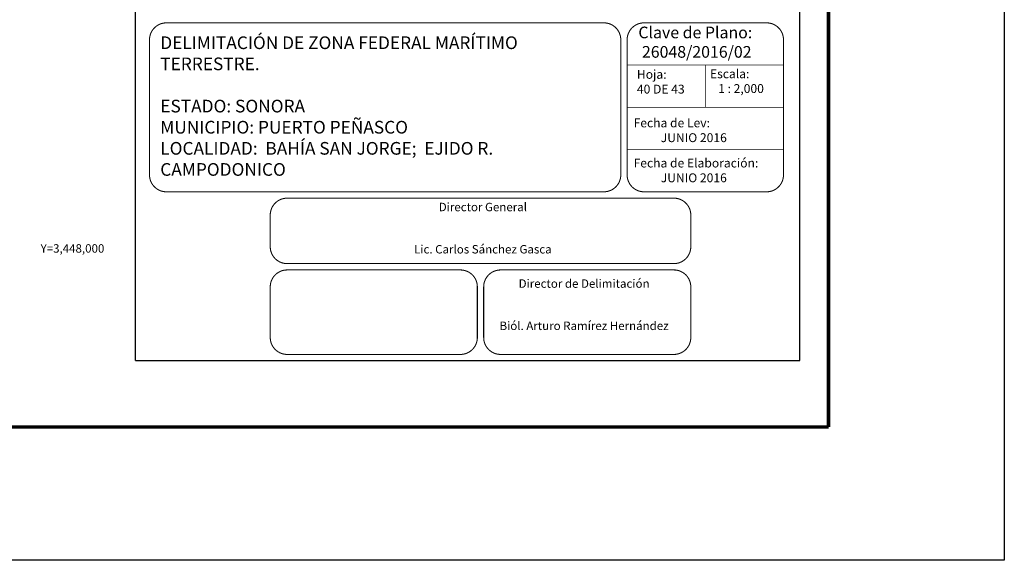
# Model space of a CAD drawing. Units: millimetres. Extents: x 303676 to 309020, y 3447852 to 3449652.
# Drawn here: x 305610 to 306076, y 3447852 to 3448108 of the extents above; entities that cross this region are included whole.
import ezdxf
from ezdxf.enums import TextEntityAlignment as Align

# ---------------------------------------------------------------- set-up
doc = ezdxf.new("R2010")
doc.units = ezdxf.units.MM
doc.linetypes.add('CENTRO1', pattern=[0.44, 0.2, -0.08, 0.08, -0.08])
for name, color, linetype in [('CVL_RET_TX', 7, 'Continuous'), ('Lomo', 7, 'Continuous'), ('MARGEN', 7, 'Continuous')]:
    doc.layers.add(name, color=color, linetype=linetype)
doc.styles.add('SIMPLEX1', font='simplex1.shx')
doc.styles.get("Standard").update_dxf_attribs({"font": 'arial.ttf'})

msp = doc.modelspace()

# ---------------------------------------------------------------- linework, layer by layer
msp.add_line((303740.76, 3447915.43), (305992.61, 3447915.43))
at = {"layer": 'Lomo', "color": 7}
for p, q in [((305664.7, 3447947, 1.16), (305664.7, 3449544.63, 1.16)), ((305978.99, 3447947, 1.16), (305978.99, 3449544.63, 1.16)), ((305664.7, 3447947, 1.16), (305978.99, 3447947, 1.16))]:
    msp.add_line(p, q, dxfattribs=at)
at = {"layer": 'Lomo', "color": 7, "linetype": 'Continuous', "const_width": 1.6}
msp.add_lwpolyline([(305992.61, 3447915.43), (305992.61, 3449576.73)], dxfattribs=at)
at = {"layer": 'MARGEN', "color": 7}
msp.add_line((305664.7, 3447947, 1.16), (305978.99, 3447947, 1.16), dxfattribs=at)
at = {"layer": 'MARGEN', "color": 255, "linetype": 'Continuous', "elevation": 2.32}
msp.add_lwpolyline([(303675.8, 3449652.33), (306075.8, 3449652.33), (306075.8, 3447852.33), (303675.8, 3447852.33)], close=True, dxfattribs=at)
at = {"layer": 'MARGEN', "linetype": 'Continuous', "const_width": 0.5, "elevation": 21.16}
for points in [[(305864.7, 3448026.82), (305679.32, 3448026.82, -0.414214), (305671.32, 3448034.82), (305671.32, 3448098.82, -0.414214), (305679.32, 3448106.82), (305864.7, 3448106.82), (305886.32, 3448106.82, -0.414214), (305894.32, 3448098.82), (305894.32, 3448034.82, -0.414214), (305886.32, 3448026.82)], [(305897.32, 3448098.82, -0.414214), (305905.32, 3448106.82), (305963.32, 3448106.82, -0.414214), (305971.32, 3448098.82), (305971.32, 3448034.82, -0.414214), (305963.32, 3448026.82), (305905.32, 3448026.82, -0.414214), (305897.32, 3448034.82)], [(305728.45, 3448015.82, -0.414214), (305736.45, 3448023.82), (305919.45, 3448023.82, -0.414214), (305927.45, 3448015.82), (305927.45, 3448000.82, -0.414214), (305919.45, 3447992.82), (305736.45, 3447992.82, -0.414214), (305728.45, 3448000.82)], [(305728.45, 3447981.82, -0.414214), (305736.45, 3447989.82), (305818.45, 3447989.82, -0.414214), (305826.45, 3447981.82), (305826.45, 3447957.82, -0.414214), (305818.45, 3447949.82), (305736.45, 3447949.82, -0.414214), (305728.45, 3447957.82)], [(305829.45, 3447981.82, -0.414214), (305837.45, 3447989.82), (305919.45, 3447989.82, -0.414214), (305927.45, 3447981.82), (305927.45, 3447957.82, -0.414214), (305919.45, 3447949.82), (305837.45, 3447949.82, -0.414214), (305829.45, 3447957.82)]]:
    msp.add_lwpolyline(points, format="xyb", close=True, dxfattribs=at)
at = {"layer": 'MARGEN', "linetype": 'Continuous', "const_width": 0.3, "elevation": 1.16}
for points in [[(305971.32, 3448086.82), (305897.32, 3448086.82)], [(305934.32, 3448086.82), (305934.32, 3448066.82)], [(305971.32, 3448066.82), (305897.32, 3448066.82)], [(305971.32, 3448046.82), (305897.32, 3448046.82)]]:
    msp.add_lwpolyline(points, dxfattribs=at)
at = {"layer": 'MARGEN', "color": 7, "linetype": 'Continuous', "const_width": 1.6}
msp.add_lwpolyline([(303740.76, 3447915.43), (305992.61, 3447915.43)], dxfattribs=at)

# ---------------------------------------------------------------- texts
at = {"layer": 'CVL_RET_TX', "color": 7, "style": 'SIMPLEX1'}
msp.add_text('Y=3,448,000', height=4, dxfattribs=at).set_placement((305649.95, 3448000), align=Align.MIDDLE_RIGHT)
at = {"layer": 'MARGEN', "linetype": 'CENTRO1'}
for s, insert, char_height, width, attachment_point in [('{\\fCentury Gothic|b0|i0|c0|p34;Clave de Plano:\\P 26048/2016/02}', (305902.64, 3448105.03), 5.52, 91.1639, 1), ('{\\fArial|b0|i0|c0|p34;DELIMITACIÓN DE ZONA FEDERAL MARÍTIMO TERRESTRE.\\P\\PESTADO: SONORA\\PMUNICIPIO: PUERTO PEÑASCO\\PLOCALIDAD:  BAHÍA SAN JORGE;  EJIDO R. CAMPODONICO}', (305676.41, 3448100.41, 1.16), 6, 214.9144, 1), ('{\\fCentury Gothic|b0|i0|c0|p34;Escala:\\P   1 : 2,000}', (305936.53, 3448084.8, -18.84), 4.2, 65.0712, 1), ('{\\fCentury Gothic|b0|i0|c0|p34;Fecha de Lev:\\P          JUNIO 2016}', (305900.39, 3448061.55, 3.48), 4.2, 66.0608, 1), ('{\\fCentury Gothic|b0|i0|c0|p34;Fecha de Elaboración:\\P          JUNIO 2016}', (305900.39, 3448042.55, 3.48), 4.2, 66.0608, 1), ('{\\fCentury Gothic|b0|i0|c0|p34;Director General\\P\\P\\PLic. Carlos Sánchez Gasca}', (305829.07, 3448021.62, 1.16), 4, 182.6342, 2), ('{\\fCentury Gothic|b0|i0|c0|p34;Director de Delimitación\\P\\P\\PBiól. Arturo Ramírez Hernández}', (305876.96, 3447985.38, 3.48), 4, 90.248, 2)]:
    msp.add_mtext(s, dxfattribs=dict(at, insert=insert, char_height=char_height, width=width, attachment_point=attachment_point))
at = {"layer": 'MARGEN', "color": 2, "linetype": 'CENTRO1', "insert": (305901.94, 3448084.54, -18.84), "char_height": 4.2, "width": 65.4856, "attachment_point": 1}
msp.add_mtext('{\\fCentury Gothic|b0|i0|c0|p34;\\C7;Hoja:\\P40 DE 43}', dxfattribs=at)

doc.saveas('drawing.dxf')
